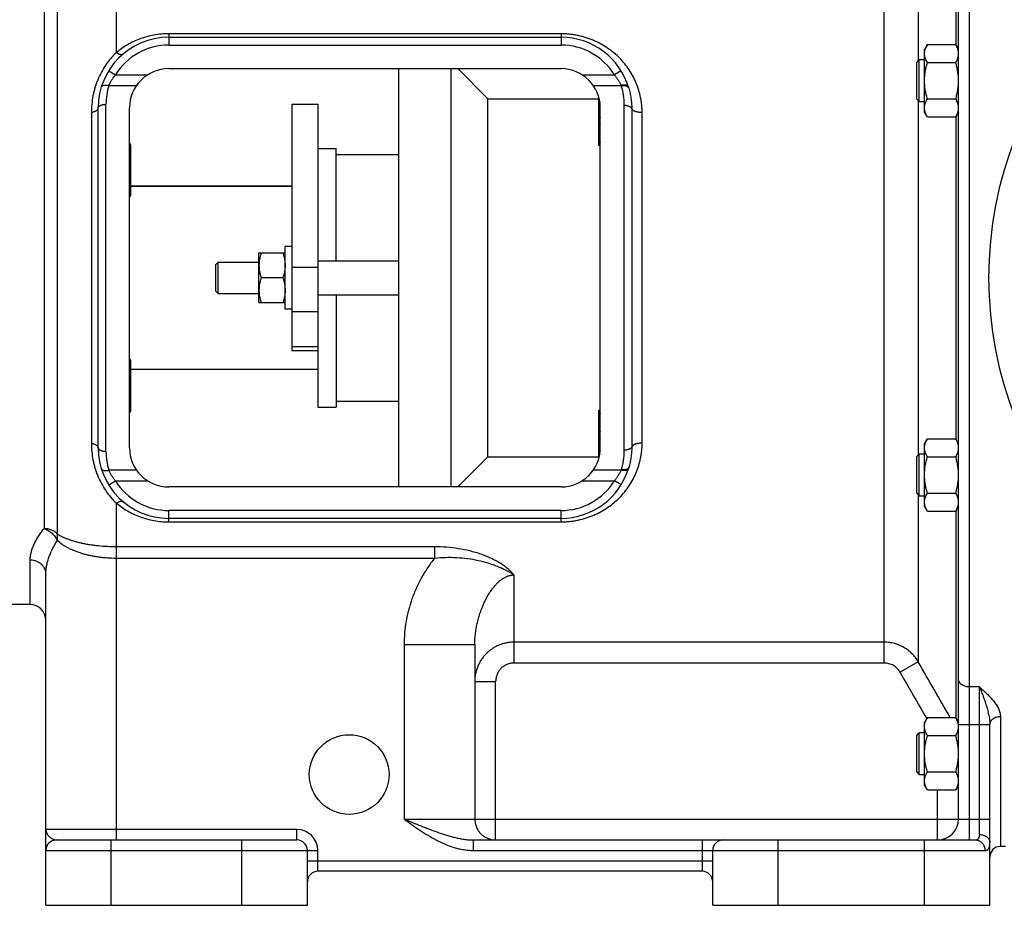
# Model space of a CAD drawing. Units: millimetres. Extents: x -2221 to 1983, y -837 to 1389.
# Drawn here: x 198 to 575, y 20 to 359 of the extents above; entities that cross this region are included whole.
import ezdxf

# ---------------------------------------------------------------- set-up
doc = ezdxf.new("R2010")
doc.units = ezdxf.units.MM
doc.header["$LTSCALE"] = 19.36
doc.layers.get('0').update_dxf_attribs({"linetype": 'CONTINUOUS'})
doc.layers.add('3_ALL_AXES', color=7, linetype='CONTINUOUS')

msp = doc.modelspace()

# ---------------------------------------------------------------- linework, layer by layer
at = {"color": 9, "linetype": 'CONTINUOUS'}
for p, q in [((561.45, 477.95), (561.45, 45.45)), ((556.38, 428.6), (556.38, 349.69)), ((542.02, 407.95), (542.02, 343.41)), ((235.45, 346.67), (235.45, 400.45)), ((529.03, 113.11), (529.03, 400.45)), ((212.82, 388.18), (212.82, 162.44)), ((207.79, 385.45), (207.79, 164.53)), ((255.45, 353.78), (255.45, 349.45)), ((405.45, 353.78), (255.45, 353.78)), ((405.45, 353.78), (405.45, 349.45)), ((255.45, 349.45), (405.45, 349.45)), ((232.49, 339.66), (235.04, 338.08)), ((428.4, 339.66), (425.85, 338.08)), ((235.04, 338.08), (247.36, 338.08)), ((413.53, 338.08), (425.85, 338.08)), ((232.52, 334.05), (243.16, 334.05)), ((417.74, 334.05), (428.38, 334.05)), ((542.02, 328.26), (542.02, 192.64)), ((231.45, 194.08), (231.45, 326.81)), ((429.52, 326.35), (429.52, 194.55)), ((432.49, 325.19), (432.49, 195.71)), ((225.87, 323.74), (225.87, 197.16)), ((436.45, 197.25), (436.45, 323.64)), ((556.38, 321.98), (556.38, 198.92)), ((229.65, 187.47), (229.65, 187.47)), ((243.16, 186.85), (232.52, 186.85)), ((428.38, 186.85), (417.74, 186.85)), ((232.49, 181.24), (235.04, 182.81)), ((235.04, 182.81), (247.36, 182.81)), ((413.53, 182.81), (425.85, 182.81)), ((428.4, 181.24), (425.85, 182.81)), ((542.02, 177.48), (542.02, 113.58)), ((235.45, 45.45), (235.45, 174.23)), ((255.45, 167.11), (255.45, 171.45)), ((405.45, 171.45), (255.45, 171.45)), ((405.45, 167.11), (405.45, 171.45)), ((556.38, 171.2), (556.38, 92.3)), ((255.45, 167.11), (405.45, 167.11)), ((357.09, 157.55), (235.45, 157.55)), ((357.09, 157.55), (357.09, 153.14)), ((202.45, 135.45), (202.45, 152.47)), ((357.09, 153.14), (235.45, 153.14)), ((387.45, 146.81), (387.45, 113.11)), ((529.03, 121.08), (387.45, 121.08)), ((345.45, 120.2), (345.45, 53.45)), ((345.45, 120.2), (372.45, 120.2)), ((529.03, 113.11), (387.45, 113.11)), ((542.02, 113.58), (535.1, 109.6)), ((372.45, 106.08), (380.45, 106.08)), ((380.45, 45.45), (380.45, 106.08)), ((565.45, 104.01), (561.45, 104.01)), ((565.45, 47.49), (565.45, 104.01)), ((573.45, 92.71), (573.45, 42.95)), ((557.45, 89.62), (569.45, 89.62)), ((549.45, 45.45), (549.45, 64.59)), ((345.45, 53.45), (569.45, 53.45)), ((304.45, 49.45), (208.45, 49.45)), ((304.45, 45.45), (304.45, 49.45)), ((233.45, 20.45), (233.45, 45.45)), ((283.45, 20.45), (283.45, 45.45)), ((371.83, 45.45), (371.83, 41.45)), ((459.45, 45.45), (459.45, 33.45)), ((488.45, 20.45), (488.45, 45.45)), ((544.45, 20.45), (544.45, 45.45)), ((208.45, 41.45), (312.45, 41.45)), ((312.45, 33.45), (312.45, 41.45)), ((371.83, 41.45), (567.56, 41.45)), ((308.45, 37.45), (463.45, 37.45))]:
    msp.add_line(p, q, dxfattribs=at)
at = {"color": 7, "linetype": 'CONTINUOUS'}
for p, q in [((557.45, 53.45), (557.45, 473.95)), ((255.45, 352.45), (405.45, 352.45)), ((545.52, 349.69), (544.45, 347.84)), ((544.45, 323.84), (544.45, 347.84)), ((545.52, 349.69), (556.38, 349.69)), ((557.45, 347.84), (556.38, 349.69)), ((541.45, 342.84), (542.45, 343.84)), ((541.45, 328.84), (541.45, 342.84)), ((542.45, 327.84), (542.45, 343.84)), ((544.45, 343.84), (542.45, 343.84)), ((545.52, 342.77), (556.38, 342.77)), ((255.45, 340.45), (405.45, 340.45)), ((343.45, 180.45), (343.45, 340.45)), ((363.45, 180.45), (363.45, 340.45)), ((365.95, 340.45), (377.45, 328.95)), ((377.45, 191.95), (377.45, 328.95)), ((377.45, 328.95), (419.95, 328.95)), ((419.95, 311.05), (419.95, 329.29)), ((541.45, 328.84), (542.45, 327.84)), ((542.45, 327.84), (544.45, 327.84)), ((545.52, 328.91), (556.38, 328.91)), ((228.45, 195.45), (228.45, 325.45)), ((240.45, 195.45), (240.45, 325.45)), ((420.45, 195.45), (420.45, 325.45)), ((545.52, 321.98), (544.45, 323.84)), ((557.45, 323.84), (556.38, 321.98)), ((545.52, 321.98), (556.38, 321.98)), ((240.95, 311.2), (240.45, 312.06)), ((240.95, 292.2), (240.95, 311.2)), ((312.45, 309.95), (319.45, 309.95)), ((319.45, 266.95), (319.45, 309.95)), ((420.45, 311.05), (419.95, 311.05)), ((319.45, 307.6), (343.45, 307.6)), ((302.45, 295.45), (240.95, 295.45)), ((240.95, 292.2), (240.45, 291.33)), ((299.95, 248.45), (299.95, 272.45)), ((302.45, 272.45), (299.95, 272.45)), ((289.95, 250.95), (289.95, 269.95)), ((289.95, 269.95), (299.95, 269.95)), ((273.45, 265.57), (274.32, 266.45)), ((273.45, 255.32), (273.45, 265.57)), ((274.32, 254.45), (274.32, 266.45)), ((274.32, 266.45), (289.95, 266.45)), ((312.45, 266.95), (343.45, 266.95)), ((299.1, 260.45), (290.8, 260.45)), ((273.45, 255.32), (274.32, 254.45)), ((274.32, 254.45), (289.95, 254.45)), ((312.45, 253.95), (343.45, 253.95)), ((319.45, 253.95), (319.45, 210.95)), ((289.95, 250.95), (299.95, 250.95)), ((302.45, 248.45), (299.95, 248.45)), ((312.45, 232.69), (312.45, 210.95)), ((240.95, 228.7), (240.45, 229.56)), ((240.95, 209.7), (240.95, 228.7)), ((312.45, 210.95), (319.45, 210.95)), ((319.45, 213.3), (343.45, 213.3)), ((240.95, 209.7), (240.45, 208.83)), ((419.95, 191.61), (419.95, 209.84)), ((419.95, 209.84), (420.45, 209.84)), ((545.52, 198.92), (544.45, 197.06)), ((544.45, 173.06), (544.45, 197.06)), ((545.52, 198.92), (556.38, 198.92)), ((557.45, 197.06), (556.38, 198.92)), ((541.45, 192.06), (542.45, 193.06)), ((541.45, 178.06), (541.45, 192.06)), ((544.45, 193.06), (542.45, 193.06)), ((542.45, 177.06), (542.45, 193.06)), ((365.95, 180.45), (377.45, 191.95)), ((377.45, 191.95), (419.95, 191.95)), ((545.52, 191.99), (556.38, 191.99)), ((405.45, 180.45), (255.45, 180.45)), ((541.45, 178.06), (542.45, 177.06)), ((542.45, 177.06), (544.45, 177.06)), ((545.52, 178.13), (556.38, 178.13)), ((545.52, 171.2), (544.45, 173.06)), ((545.52, 171.2), (556.38, 171.2)), ((557.45, 173.06), (556.38, 171.2)), ((405.45, 168.45), (255.45, 168.45)), ((208.45, 20.45), (208.45, 147.29)), ((202.45, 135.45), (194.45, 135.45)), ((372.45, 120.2), (372.45, 53.45)), ((545.52, 92.3), (544.45, 90.44)), ((544.45, 66.44), (544.45, 90.44)), ((545.52, 92.3), (556.38, 92.3)), ((557.45, 90.44), (556.38, 92.3)), ((569.45, 20.45), (569.45, 89.62)), ((541.45, 85.44), (542.45, 86.44)), ((541.45, 71.44), (541.45, 85.44)), ((544.45, 86.44), (542.45, 86.44)), ((542.45, 70.44), (542.45, 86.44)), ((545.52, 85.37), (556.38, 85.37)), ((541.45, 71.44), (542.45, 70.44)), ((542.45, 70.44), (544.45, 70.44)), ((545.52, 71.52), (556.38, 71.52)), ((545.52, 64.59), (544.45, 66.44)), ((545.52, 64.59), (556.38, 64.59)), ((557.45, 66.44), (556.38, 64.59)), ((212.45, 45.45), (304.45, 45.45)), ((371.83, 45.45), (563.86, 45.45)), ((308.45, 20.45), (308.45, 41.45)), ((463.45, 20.45), (463.45, 41.45)), ((575.45, 42.95), (573.45, 42.95)), ((459.45, 33.45), (312.45, 33.45)), ((208.45, 20.45), (308.45, 20.45)), ((463.45, 20.45), (569.45, 20.45))]:
    msp.add_line(p, q, dxfattribs=at)
for centre, radius, start, end in [((713.95, 260.45), 145, 9.5273, 350.4727), ((255.45, 325.45), 27, 90, 180), ((405.45, 325.45), 27, 16.3671, 90), ((255.45, 325.45), 15, 90, 180), ((405.45, 325.45), 15, 360, 90), ((255.45, 195.45), 27, 180, 270), ((255.45, 195.45), 15, 180, 270), ((405.45, 195.45), 15, 270, 0), ((405.45, 195.45), 27, 270, 343.6329), ((202.45, 129.45), 6, 0, 90), ((380.45, 53.45), 8, 180, 270), ((549.45, 53.45), 8, 270, 360), ((212.45, 41.45), 4, 90, 180), ((304.45, 41.45), 4, 0, 90), ((467.45, 41.45), 4, 90, 180), ((573.45, 38.95), 4, 90, 180), ((312.45, 29.45), 4, 90, 180), ((459.45, 29.45), 4, 0, 90)]:
    msp.add_arc(centre, radius, start, end, dxfattribs=at)
at = {"color": 9, "linetype": 'CONTINUOUS'}
for centre, radius, start, end in [((255.45, 325.45), 24, 90, 148.237), ((405.45, 325.45), 24, 31.763, 90), ((230.33, 333.21), 0.712, 161.9392, 162.8212), ((256.43, 326.81), 24.98, 163.164, 180.0063), ((404.55, 326.84), 24.89, 16.0482, 16.8459), ((430.56, 333.21), 0.712, 17.1789, 18.603), ((256.43, 194.08), 24.98, 179.9937, 196.836), ((404.55, 194.06), 24.89, 343.1541, 343.9518), ((430.56, 187.68), 0.712, 341.3674, 342.8211), ((255.45, 195.45), 24, 211.763, 270), ((405.45, 195.45), 24, 270, 328.237), ((304.45, 41.45), 8, 0, 90)]:
    msp.add_arc(centre, radius, start, end, dxfattribs=at)
for points, knots in [([(255.45, 353.78), (254.5, 353.78), (252.62, 353.7), (249.84, 353.33), (247.13, 352.72), (244.52, 351.89), (242.03, 350.85), (239.68, 349.63), (237.48, 348.25), (236.11, 347.21), (235.45, 346.67)], [0, 0, 0, 0, 0.130695, 0.260597, 0.389035, 0.515538, 0.639859, 0.761953, 0.881928, 1, 1, 1, 1]), ([(436.45, 323.64), (436.45, 324.13), (436.42, 325.11), (436.31, 326.57), (436.13, 328.01), (435.8, 329.9), (435.21, 332.23), (434.4, 334.48), (433.63, 336.22), (432.78, 337.92), (431.56, 339.97), (429.86, 342.29), (427.93, 344.46), (425.78, 346.46), (423.41, 348.27), (421.26, 349.6), (419.45, 350.54), (417.56, 351.42), (415.08, 352.35), (412.49, 353.03), (410.36, 353.41), (408.74, 353.63), (407.1, 353.75), (406, 353.78), (405.45, 353.78)], [0, 0, 0, 0, 0.030589, 0.061008, 0.09127, 0.121394, 0.181277, 0.240837, 0.270561, 0.300275, 0.359756, 0.419516, 0.479781, 0.540784, 0.60275, 0.665882, 0.697944, 0.730345, 0.796152, 0.863232, 0.897183, 0.931337, 0.965632, 1, 1, 1, 1]), ([(235.45, 346.67), (235.07, 346.31), (234.32, 345.57), (233.26, 344.39), (232.26, 343.15), (231.01, 341.42), (229.62, 339.13), (228.47, 336.7), (227.71, 334.7), (227.21, 333.17), (226.8, 331.62), (226.34, 329.54), (225.97, 326.91), (225.87, 324.79), (225.87, 323.74)], [0, 0, 0, 0, 0.061661, 0.123718, 0.186091, 0.248705, 0.37434, 0.500185, 0.563084, 0.6259, 0.688606, 0.751179, 0.87586, 1, 1, 1, 1]), ([(235.45, 346.67), (235.58, 346.58), (235.77, 346.44), (236.03, 346.29), (236.28, 346.15), (236.59, 346.02), (236.94, 345.91), (237.22, 345.87), (237.42, 345.86), (237.57, 345.88), (237.7, 345.9), (237.82, 345.95), (237.93, 346), (238, 346.05), (238.03, 346.08)], [0, 0, 0, 0, 0.168698, 0.248882, 0.325982, 0.470193, 0.600415, 0.716546, 0.769675, 0.819816, 0.867358, 0.912808, 0.956785, 1, 1, 1, 1]), ([(232.52, 334.05), (232.67, 334.4), (233, 335.09), (233.58, 336.12), (234.27, 337.13), (234.78, 337.77), (235.04, 338.08)], [0, 0, 0, 0, 0.236515, 0.485441, 0.741308, 1, 1, 1, 1]), ([(425.85, 338.08), (426.12, 337.77), (426.63, 337.13), (427.31, 336.12), (427.9, 335.09), (428.23, 334.4), (428.38, 334.05)], [0, 0, 0, 0, 0.258692, 0.514559, 0.763485, 1, 1, 1, 1]), ([(229.66, 333.43), (229.67, 333.47), (229.7, 333.56), (229.78, 333.67), (229.87, 333.77), (229.99, 333.86), (230.13, 333.95), (230.28, 334.02), (230.45, 334.08), (230.64, 334.12), (230.84, 334.16), (231.13, 334.19), (231.53, 334.19), (232.02, 334.15), (232.35, 334.09), (232.52, 334.05)], [0, 0, 0, 0, 0.041162, 0.083413, 0.12765, 0.174597, 0.224787, 0.278565, 0.336111, 0.397463, 0.462548, 0.531196, 0.678065, 0.835458, 1, 1, 1, 1]), ([(431.24, 333.44), (431.22, 333.48), (431.19, 333.56), (431.11, 333.67), (431.02, 333.77), (430.9, 333.87), (430.76, 333.95), (430.61, 334.02), (430.44, 334.08), (430.25, 334.13), (430.05, 334.16), (429.76, 334.19), (429.37, 334.19), (428.88, 334.15), (428.54, 334.09), (428.38, 334.05)], [0, 0, 0, 0, 0.041147, 0.083426, 0.127717, 0.174734, 0.224997, 0.278841, 0.33644, 0.397828, 0.462929, 0.531572, 0.678374, 0.835634, 1, 1, 1, 1]), ([(431.35, 333.06), (431.34, 333.1), (431.31, 333.18), (431.24, 333.3), (431.14, 333.4), (431.03, 333.5), (430.89, 333.58), (430.74, 333.66), (430.57, 333.72), (430.38, 333.77), (430.17, 333.81), (429.88, 333.84), (429.48, 333.85), (428.98, 333.81), (428.65, 333.75), (428.48, 333.72)], [0, 0, 0, 0, 0.04108, 0.08319, 0.127258, 0.174039, 0.224085, 0.277755, 0.335238, 0.396575, 0.46169, 0.530409, 0.677512, 0.835198, 1, 1, 1, 1]), ([(428.48, 333.72), (428.65, 333.12), (428.95, 331.92), (429.27, 330.09), (429.47, 328.23), (429.52, 326.98), (429.52, 326.35)], [0, 0, 0, 0, 0.248118, 0.497301, 0.747841, 1, 1, 1, 1]), ([(431.35, 333.06), (431.54, 332.42), (431.87, 331.14), (432.22, 329.19), (432.44, 327.2), (432.49, 325.86), (432.49, 325.19)], [0, 0, 0, 0, 0.247868, 0.496957, 0.747576, 1, 1, 1, 1]), ([(225.87, 323.74), (226.05, 323.77), (226.4, 323.84), (226.9, 323.99), (227.29, 324.15), (227.56, 324.29), (227.74, 324.4), (227.9, 324.52), (228.04, 324.64), (228.17, 324.77), (228.27, 324.9), (228.35, 325.03), (228.41, 325.17), (228.44, 325.31), (228.45, 325.4), (228.45, 325.45)], [0, 0, 0, 0, 0.168735, 0.327141, 0.472949, 0.540627, 0.604626, 0.664897, 0.721474, 0.774493, 0.824207, 0.871004, 0.915424, 0.958153, 1, 1, 1, 1]), ([(228.45, 325.45), (228.45, 325.49), (228.46, 325.58), (228.5, 325.72), (228.58, 325.85), (228.68, 325.98), (228.8, 326.1), (228.96, 326.21), (229.13, 326.32), (229.33, 326.42), (229.55, 326.51), (229.87, 326.61), (230.31, 326.72), (230.87, 326.79), (231.25, 326.81), (231.45, 326.81)], [0, 0, 0, 0, 0.037904, 0.077162, 0.11895, 0.16416, 0.213381, 0.266938, 0.324932, 0.387292, 0.453809, 0.524166, 0.674651, 0.834823, 1, 1, 1, 1]), ([(432.49, 325.19), (432.48, 325.23), (432.44, 325.31), (432.37, 325.43), (432.27, 325.54), (432.15, 325.65), (432.01, 325.75), (431.85, 325.85), (431.68, 325.94), (431.41, 326.05), (431.04, 326.17), (430.56, 326.27), (430.05, 326.34), (429.7, 326.35), (429.52, 326.35)], [0, 0, 0, 0, 0.03849, 0.07954, 0.123784, 0.171637, 0.223328, 0.27893, 0.338386, 0.401543, 0.537884, 0.685384, 0.840688, 1, 1, 1, 1]), ([(436.45, 323.64), (436.21, 323.64), (435.74, 323.66), (435.06, 323.74), (434.52, 323.86), (434.11, 323.98), (433.83, 324.08), (433.57, 324.19), (433.34, 324.31), (433.13, 324.44), (432.94, 324.58), (432.78, 324.72), (432.65, 324.87), (432.55, 325.03), (432.51, 325.14), (432.49, 325.19)], [0, 0, 0, 0, 0.159304, 0.3146, 0.462092, 0.531864, 0.598478, 0.661631, 0.721085, 0.776683, 0.828372, 0.876223, 0.920464, 0.961512, 1, 1, 1, 1]), ([(225.87, 197.16), (226.05, 197.13), (226.4, 197.05), (226.9, 196.9), (227.29, 196.75), (227.56, 196.6), (227.74, 196.49), (227.9, 196.38), (228.04, 196.25), (228.17, 196.13), (228.27, 196), (228.35, 195.86), (228.41, 195.73), (228.44, 195.59), (228.45, 195.49), (228.45, 195.45)], [0, 0, 0, 0, 0.168735, 0.327141, 0.472949, 0.540627, 0.604626, 0.664897, 0.721474, 0.774493, 0.824207, 0.871004, 0.915424, 0.958153, 1, 1, 1, 1]), ([(225.87, 197.16), (225.87, 196.1), (225.97, 193.98), (226.34, 191.35), (226.8, 189.27), (227.21, 187.73), (227.71, 186.2), (228.47, 184.2), (229.62, 181.77), (231.01, 179.48), (232.26, 177.75), (233.26, 176.51), (234.32, 175.33), (235.07, 174.59), (235.45, 174.23)], [0, 0, 0, 0, 0.12414, 0.24882, 0.311394, 0.3741, 0.436916, 0.499815, 0.62566, 0.751295, 0.813909, 0.876282, 0.938339, 1, 1, 1, 1]), ([(405.45, 167.11), (406, 167.11), (407.1, 167.14), (408.74, 167.27), (410.36, 167.48), (412.49, 167.87), (415.08, 168.55), (417.56, 169.48), (419.45, 170.35), (421.26, 171.3), (423.41, 172.63), (425.78, 174.44), (427.93, 176.44), (429.86, 178.6), (431.56, 180.92), (432.78, 182.97), (433.63, 184.68), (434.4, 186.42), (435.21, 188.67), (435.8, 190.99), (436.13, 192.89), (436.31, 194.33), (436.42, 195.79), (436.45, 196.76), (436.45, 197.25)], [0, 0, 0, 0, 0.034368, 0.068663, 0.102817, 0.136768, 0.203848, 0.269655, 0.302057, 0.334118, 0.39725, 0.459216, 0.520219, 0.580484, 0.640244, 0.699725, 0.729439, 0.759163, 0.818723, 0.878606, 0.90873, 0.938992, 0.969411, 1, 1, 1, 1]), ([(436.45, 197.25), (436.21, 197.25), (435.74, 197.24), (435.06, 197.15), (434.52, 197.04), (434.11, 196.92), (433.83, 196.82), (433.57, 196.71), (433.34, 196.59), (433.13, 196.46), (432.94, 196.32), (432.78, 196.18), (432.65, 196.03), (432.55, 195.87), (432.51, 195.76), (432.49, 195.71)], [0, 0, 0, 0, 0.159304, 0.3146, 0.462092, 0.531864, 0.598478, 0.661631, 0.721085, 0.776683, 0.828372, 0.876223, 0.920464, 0.961512, 1, 1, 1, 1]), ([(228.45, 195.45), (228.45, 195.4), (228.46, 195.31), (228.5, 195.18), (228.58, 195.05), (228.68, 194.92), (228.8, 194.8), (228.96, 194.69), (229.13, 194.58), (229.33, 194.48), (229.55, 194.39), (229.87, 194.28), (230.31, 194.18), (230.87, 194.1), (231.25, 194.08), (231.45, 194.08)], [0, 0, 0, 0, 0.037904, 0.077162, 0.11895, 0.16416, 0.213381, 0.266938, 0.324932, 0.387292, 0.453809, 0.524166, 0.674651, 0.834823, 1, 1, 1, 1]), ([(429.52, 194.55), (429.52, 193.92), (429.47, 192.67), (429.27, 190.81), (428.95, 188.97), (428.65, 187.77), (428.48, 187.18)], [0, 0, 0, 0, 0.252159, 0.502699, 0.751882, 1, 1, 1, 1]), ([(432.49, 195.71), (432.48, 195.67), (432.44, 195.58), (432.37, 195.47), (432.27, 195.35), (432.15, 195.25), (432.01, 195.14), (431.85, 195.05), (431.68, 194.96), (431.41, 194.84), (431.04, 194.72), (430.56, 194.62), (430.05, 194.56), (429.7, 194.55), (429.52, 194.55)], [0, 0, 0, 0, 0.03849, 0.07954, 0.123784, 0.171637, 0.223328, 0.27893, 0.338386, 0.401543, 0.537884, 0.685384, 0.840688, 1, 1, 1, 1]), ([(432.49, 195.71), (432.49, 195.04), (432.44, 193.7), (432.22, 191.71), (431.87, 189.75), (431.54, 188.47), (431.35, 187.84)], [0, 0, 0, 0, 0.252424, 0.503043, 0.752132, 1, 1, 1, 1]), ([(229.65, 187.47), (229.67, 187.43), (229.7, 187.35), (229.77, 187.24), (229.87, 187.13), (229.98, 187.04), (230.12, 186.95), (230.27, 186.88), (230.44, 186.82), (230.63, 186.77), (230.83, 186.74), (231.13, 186.71), (231.52, 186.7), (232.02, 186.75), (232.35, 186.81), (232.52, 186.85)], [0, 0, 0, 0, 0.041187, 0.083403, 0.127563, 0.174413, 0.224501, 0.278186, 0.335656, 0.396958, 0.462019, 0.530672, 0.677633, 0.835212, 1, 1, 1, 1]), ([(235.04, 182.81), (234.78, 183.13), (234.27, 183.77), (233.58, 184.78), (233, 185.8), (232.67, 186.5), (232.52, 186.85)], [0, 0, 0, 0, 0.258692, 0.514559, 0.763485, 1, 1, 1, 1]), ([(428.38, 186.85), (428.23, 186.5), (427.9, 185.8), (427.31, 184.78), (426.63, 183.77), (426.12, 183.13), (425.85, 182.81)], [0, 0, 0, 0, 0.236515, 0.485441, 0.741308, 1, 1, 1, 1]), ([(431.24, 187.46), (431.22, 187.42), (431.19, 187.34), (431.11, 187.22), (431.02, 187.12), (430.9, 187.03), (430.76, 186.95), (430.61, 186.88), (430.44, 186.82), (430.25, 186.77), (430.05, 186.74), (429.76, 186.71), (429.37, 186.7), (428.88, 186.75), (428.54, 186.81), (428.38, 186.85)], [0, 0, 0, 0, 0.041147, 0.083426, 0.127721, 0.174742, 0.225009, 0.278857, 0.336458, 0.397848, 0.46295, 0.531593, 0.678391, 0.835643, 1, 1, 1, 1]), ([(431.35, 187.84), (431.34, 187.8), (431.31, 187.72), (431.24, 187.6), (431.14, 187.49), (431.03, 187.4), (430.89, 187.31), (430.74, 187.24), (430.57, 187.18), (430.38, 187.13), (430.17, 187.09), (429.88, 187.05), (429.48, 187.04), (428.98, 187.08), (428.65, 187.14), (428.48, 187.18)], [0, 0, 0, 0, 0.04108, 0.08319, 0.127258, 0.174039, 0.224085, 0.277755, 0.335238, 0.396575, 0.46169, 0.530409, 0.677512, 0.835198, 1, 1, 1, 1]), ([(235.45, 174.23), (235.58, 174.32), (235.77, 174.45), (236.03, 174.61), (236.28, 174.74), (236.59, 174.88), (236.94, 174.99), (237.22, 175.03), (237.42, 175.03), (237.57, 175.02), (237.7, 174.99), (237.82, 174.95), (237.93, 174.89), (238, 174.85), (238.03, 174.82)], [0, 0, 0, 0, 0.168698, 0.248882, 0.325982, 0.470193, 0.600415, 0.716546, 0.769675, 0.819816, 0.867358, 0.912808, 0.956785, 1, 1, 1, 1]), ([(235.45, 174.23), (236.11, 173.69), (237.48, 172.65), (239.68, 171.26), (242.03, 170.04), (244.52, 169.01), (247.13, 168.18), (249.84, 167.57), (252.62, 167.2), (254.5, 167.11), (255.45, 167.11)], [0, 0, 0, 0, 0.118072, 0.238047, 0.360141, 0.484462, 0.610965, 0.739403, 0.869305, 1, 1, 1, 1]), ([(202.45, 152.47), (202.45, 152.94), (202.51, 153.9), (202.79, 155.35), (203.24, 156.84), (203.85, 158.36), (204.61, 159.89), (205.53, 161.45), (206.59, 163), (207.37, 164.02), (207.79, 164.53)], [0, 0, 0, 0, 0.104724, 0.214409, 0.329792, 0.451292, 0.579093, 0.713214, 0.853568, 1, 1, 1, 1]), ([(207.79, 164.53), (208.35, 164.35), (209.16, 163.98), (210.16, 163.32), (210.86, 162.74), (211.49, 162.1), (212.04, 161.41), (212.41, 160.8), (212.66, 160.3), (212.77, 160.05), (212.82, 159.92)], [0, 0, 0, 0, 0.25035, 0.379305, 0.508632, 0.636768, 0.762215, 0.883635, 0.942511, 1, 1, 1, 1]), ([(212.82, 162.44), (212.68, 162.6), (212.38, 162.91), (211.86, 163.32), (211.28, 163.68), (210.43, 164.09), (209.26, 164.44), (208.28, 164.53), (207.79, 164.53)], [0, 0, 0, 0, 0.113875, 0.231575, 0.353022, 0.477922, 0.735716, 1, 1, 1, 1]), ([(212.82, 159.92), (212.86, 160.14), (212.93, 160.57), (212.97, 161.21), (212.94, 161.83), (212.87, 162.24), (212.82, 162.44)], [0, 0, 0, 0, 0.260034, 0.513647, 0.76035, 1, 1, 1, 1]), ([(235.45, 157.55), (234.29, 157.55), (232, 157.61), (229.16, 157.82), (226.94, 158.08), (225.34, 158.31), (223.78, 158.57), (222.28, 158.88), (220.84, 159.22), (219.47, 159.59), (218.17, 160), (216.94, 160.43), (215.79, 160.89), (214.72, 161.38), (213.73, 161.89), (213.11, 162.25), (212.82, 162.44)], [0, 0, 0, 0, 0.148229, 0.293756, 0.364716, 0.434087, 0.501613, 0.567068, 0.630259, 0.691027, 0.749243, 0.804817, 0.857689, 0.907833, 0.955256, 1, 1, 1, 1]), ([(208.45, 147.29), (208.45, 147.78), (208.5, 148.79), (208.73, 150.31), (209.09, 151.87), (209.59, 153.46), (210.22, 155.06), (210.97, 156.69), (211.83, 158.32), (212.48, 159.39), (212.82, 159.92)], [0, 0, 0, 0, 0.10941, 0.222978, 0.341025, 0.463696, 0.59101, 0.722907, 0.859281, 1, 1, 1, 1]), ([(235.45, 153.14), (234.29, 153.14), (232.55, 153.2), (230.26, 153.4), (228.57, 153.61), (226.92, 153.87), (225.32, 154.19), (223.76, 154.56), (222.26, 154.99), (220.82, 155.46), (219.45, 155.98), (218.15, 156.54), (216.92, 157.14), (215.78, 157.78), (214.38, 158.66), (213.41, 159.4), (212.82, 159.92)], [0, 0, 0, 0, 0.144429, 0.215909, 0.286514, 0.355984, 0.424081, 0.490598, 0.555358, 0.618217, 0.679066, 0.737829, 0.794465, 0.848966, 0.901356, 1, 1, 1, 1]), ([(387.45, 146.81), (387.28, 147.01), (386.93, 147.42), (386.17, 148.22), (385.11, 149.19), (383.69, 150.29), (382.13, 151.33), (380.44, 152.3), (378.63, 153.2), (376.73, 154.03), (374.74, 154.77), (372.68, 155.43), (369.84, 156.19), (366.16, 156.92), (361.65, 157.44), (358.61, 157.55), (357.09, 157.55)], [0, 0, 0, 0, 0.023932, 0.048585, 0.100031, 0.154218, 0.210912, 0.26985, 0.330763, 0.393396, 0.457507, 0.522871, 0.589282, 0.724463, 0.861745, 1, 1, 1, 1]), ([(208.45, 147.29), (208.45, 147.46), (208.43, 147.8), (208.34, 148.3), (208.2, 148.8), (208, 149.28), (207.75, 149.74), (207.44, 150.18), (207.09, 150.59), (206.56, 151.09), (205.79, 151.63), (204.75, 152.11), (203.62, 152.41), (202.84, 152.47), (202.45, 152.47)], [0, 0, 0, 0, 0.05791, 0.116007, 0.174471, 0.233464, 0.293122, 0.353555, 0.414835, 0.477003, 0.603844, 0.733877, 0.8663, 1, 1, 1, 1]), ([(357.09, 153.14), (356.15, 151.99), (354.38, 149.6), (352.05, 145.81), (350.05, 141.82), (348.4, 137.69), (347.09, 133.43), (346.15, 129.07), (345.58, 124.65), (345.45, 121.69), (345.45, 120.2)], [0, 0, 0, 0, 0.124997, 0.249996, 0.374996, 0.499998, 0.624999, 0.75, 0.875001, 1, 1, 1, 1]), ([(387.45, 146.81), (387.2, 146.96), (386.71, 147.26), (385.71, 147.84), (384.41, 148.52), (382.8, 149.3), (381.13, 150.02), (379.38, 150.68), (376.93, 151.49), (373.72, 152.33), (369.71, 153.02), (365.56, 153.4), (361.33, 153.46), (358.5, 153.28), (357.09, 153.14)], [0, 0, 0, 0, 0.027292, 0.054698, 0.110071, 0.166524, 0.224304, 0.283501, 0.344098, 0.469096, 0.598322, 0.730615, 0.864848, 1, 1, 1, 1]), ([(372.45, 120.2), (372.45, 121.55), (372.57, 123.57), (372.96, 126.22), (373.35, 128.19), (373.84, 130.13), (374.43, 132.04), (375.1, 133.92), (375.88, 135.77), (376.75, 137.58), (377.57, 139.04), (378.28, 140.19), (378.85, 141.03), (379.46, 141.85), (380.11, 142.65), (380.81, 143.43), (381.55, 144.16), (382.36, 144.85), (383.24, 145.48), (384.18, 146.03), (385.04, 146.39), (385.75, 146.6), (386.31, 146.72), (386.88, 146.79), (387.26, 146.81), (387.45, 146.81)], [0, 0, 0, 0, 0.122956, 0.18409, 0.245054, 0.305905, 0.366704, 0.427518, 0.488421, 0.549504, 0.610877, 0.641723, 0.672704, 0.703848, 0.735193, 0.766783, 0.798675, 0.830939, 0.863656, 0.89691, 0.93076, 0.947915, 0.965197, 0.982573, 1, 1, 1, 1]), ([(387.45, 121.08), (386.96, 121.08), (386.22, 121.04), (385.24, 120.92), (384.28, 120.75), (383.08, 120.45), (381.7, 119.96), (380.36, 119.33), (379.1, 118.57), (377.91, 117.69), (376.82, 116.7), (375.83, 115.61), (374.95, 114.42), (374.2, 113.16), (373.57, 111.83), (373.07, 110.44), (372.77, 109.25), (372.6, 108.28), (372.48, 107.31), (372.45, 106.57), (372.45, 106.08)], [0, 0, 0, 0, 0.062537, 0.093814, 0.12509, 0.187622, 0.250149, 0.31267, 0.375185, 0.437692, 0.500191, 0.562683, 0.625168, 0.687646, 0.750119, 0.812587, 0.875053, 0.906295, 0.937536, 1, 1, 1, 1]), ([(542.02, 113.58), (541.7, 114.15), (540.97, 115.24), (539.67, 116.71), (538.19, 118.01), (536.56, 119.1), (534.79, 119.97), (532.93, 120.61), (531, 120.99), (529.69, 121.08), (529.03, 121.08)], [0, 0, 0, 0, 0.124938, 0.249894, 0.37487, 0.499866, 0.624881, 0.749911, 0.874953, 1, 1, 1, 1]), ([(387.45, 113.11), (387.22, 113.11), (386.76, 113.09), (386.08, 112.99), (385.41, 112.82), (384.76, 112.59), (384.14, 112.29), (383.55, 111.93), (382.99, 111.52), (382.48, 111.06), (382.02, 110.54), (381.61, 109.99), (381.26, 109.4), (380.97, 108.77), (380.74, 108.12), (380.57, 107.45), (380.47, 106.77), (380.45, 106.31), (380.45, 106.08)], [0, 0, 0, 0, 0.0625, 0.124999, 0.187499, 0.249999, 0.312499, 0.374999, 0.437498, 0.499998, 0.562498, 0.624999, 0.687499, 0.749999, 0.812499, 0.874999, 0.9375, 1, 1, 1, 1]), ([(535.1, 109.6), (534.94, 109.86), (534.6, 110.37), (534, 111.06), (533.31, 111.67), (532.55, 112.19), (531.72, 112.59), (530.85, 112.89), (529.95, 113.07), (529.34, 113.11), (529.03, 113.11)], [0, 0, 0, 0, 0.125001, 0.250002, 0.375002, 0.500002, 0.625002, 0.750001, 0.875001, 1, 1, 1, 1]), ([(561.45, 104.01), (561.19, 104.01), (560.67, 104.04), (559.92, 104.21), (559.23, 104.47), (558.71, 104.77), (558.35, 105.05), (558.12, 105.28), (557.92, 105.52), (557.75, 105.78), (557.62, 106.05), (557.52, 106.32), (557.46, 106.6), (557.45, 106.79), (557.45, 106.89)], [0, 0, 0, 0, 0.143998, 0.285365, 0.421738, 0.551297, 0.613242, 0.6732, 0.731224, 0.787451, 0.842102, 0.895484, 0.947972, 1, 1, 1, 1]), ([(565.45, 104.01), (565.67, 103.49), (566.1, 102.43), (566.73, 100.78), (567.34, 99.05), (567.84, 97.56), (568.21, 96.34), (568.48, 95.41), (568.73, 94.46), (568.95, 93.51), (569.15, 92.54), (569.31, 91.57), (569.42, 90.6), (569.45, 89.95), (569.45, 89.62)], [0, 0, 0, 0, 0.112265, 0.229988, 0.352456, 0.478777, 0.543065, 0.607919, 0.673188, 0.738714, 0.804331, 0.869864, 0.93514, 1, 1, 1, 1]), ([(565.45, 104.01), (565.92, 103.57), (566.87, 102.69), (568.03, 101.58), (568.93, 100.69), (569.58, 100.01), (570.2, 99.32), (570.79, 98.63), (571.34, 97.93), (571.84, 97.21), (572.29, 96.48), (572.69, 95.74), (573.01, 95), (573.25, 94.24), (573.41, 93.48), (573.45, 92.96), (573.45, 92.71)], [0, 0, 0, 0, 0.136891, 0.272281, 0.339109, 0.405186, 0.470374, 0.534537, 0.597539, 0.65925, 0.719561, 0.778394, 0.835727, 0.89162, 0.946261, 1, 1, 1, 1]), ([(569.45, 89.62), (569.45, 89.72), (569.46, 89.93), (569.52, 90.23), (569.61, 90.52), (569.75, 90.81), (569.92, 91.08), (570.19, 91.43), (570.62, 91.83), (571.12, 92.14), (571.56, 92.35), (572.04, 92.52), (572.67, 92.67), (573.19, 92.71), (573.45, 92.71)], [0, 0, 0, 0, 0.054272, 0.108896, 0.164203, 0.220488, 0.277993, 0.336901, 0.459178, 0.587674, 0.654116, 0.721775, 0.859815, 1, 1, 1, 1]), ([(345.45, 53.45), (346.44, 52.73), (348.43, 51.29), (351.46, 49.19), (354.56, 47.19), (357.76, 45.36), (361.09, 43.78), (363.98, 42.72), (366.35, 42.09), (368.16, 41.73), (369.99, 41.5), (371.22, 41.45), (371.83, 41.45)], [0, 0, 0, 0, 0.125021, 0.250039, 0.375051, 0.500054, 0.625041, 0.750006, 0.812508, 0.875008, 0.937505, 1, 1, 1, 1]), ([(345.45, 53.45), (346.53, 53), (348.69, 52.12), (351.39, 51.02), (353.56, 50.17), (355.18, 49.54), (356.81, 48.93), (358.44, 48.34), (360.07, 47.78), (361.72, 47.25), (363.37, 46.77), (365.03, 46.34), (366.71, 45.97), (368.4, 45.68), (370.11, 45.5), (371.26, 45.45), (371.83, 45.45)], [0, 0, 0, 0, 0.126515, 0.252754, 0.315698, 0.378499, 0.441146, 0.503637, 0.565978, 0.628183, 0.690272, 0.752271, 0.814209, 0.876121, 0.93804, 1, 1, 1, 1]), ([(208.45, 49.45), (208.45, 49.34), (208.46, 49.12), (208.52, 48.79), (208.61, 48.46), (208.78, 48.02), (209.02, 47.6), (209.32, 47.2), (209.58, 46.91), (209.86, 46.63), (210.17, 46.37), (210.51, 46.13), (210.86, 45.91), (211.24, 45.72), (211.63, 45.57), (212.03, 45.47), (212.31, 45.45), (212.45, 45.45)], [0, 0, 0, 0, 0.0538, 0.108075, 0.163265, 0.219742, 0.337462, 0.399066, 0.462438, 0.527425, 0.593776, 0.661153, 0.72915, 0.79733, 0.865291, 0.932792, 1, 1, 1, 1]), ([(563.86, 45.45), (563.93, 45.45), (564.06, 45.45), (564.3, 45.48), (564.52, 45.53), (564.73, 45.63), (564.86, 45.71), (564.98, 45.81), (565.09, 45.93), (565.18, 46.07), (565.26, 46.22), (565.32, 46.4), (565.37, 46.58), (565.41, 46.79), (565.43, 47.01), (565.45, 47.24), (565.45, 47.4), (565.45, 47.49)], [0, 0, 0, 0, 0.065806, 0.128221, 0.243813, 0.298138, 0.35108, 0.403594, 0.456734, 0.511553, 0.569007, 0.629883, 0.694772, 0.76407, 0.838002, 0.916654, 1, 1, 1, 1]), ([(563.86, 45.45), (563.99, 45.45), (564.23, 45.44), (564.59, 45.38), (564.94, 45.28), (565.28, 45.15), (565.61, 44.98), (565.92, 44.78), (566.22, 44.54), (566.58, 44.19), (566.96, 43.68), (567.25, 43.1), (567.41, 42.61), (567.5, 42.23), (567.55, 41.84), (567.56, 41.58), (567.56, 41.45)], [0, 0, 0, 0, 0.060058, 0.120213, 0.180558, 0.24118, 0.30215, 0.363527, 0.425355, 0.487656, 0.613539, 0.741159, 0.805564, 0.870228, 0.935069, 1, 1, 1, 1]), ([(565.45, 47.49), (565.71, 47.49), (566.23, 47.45), (566.98, 47.28), (567.67, 47.01), (568.28, 46.64), (568.7, 46.26), (568.98, 45.92), (569.15, 45.65), (569.28, 45.37), (569.38, 45.09), (569.43, 44.8), (569.45, 44.6), (569.45, 44.5)], [0, 0, 0, 0, 0.142086, 0.281784, 0.41696, 0.545989, 0.668015, 0.726493, 0.783375, 0.838864, 0.893234, 0.946819, 1, 1, 1, 1]), ([(567.56, 41.45), (567.64, 41.45), (567.8, 41.45), (568.02, 41.49), (568.23, 41.54), (568.43, 41.62), (568.6, 41.72), (568.76, 41.85), (568.9, 42), (569.03, 42.18), (569.13, 42.39), (569.22, 42.61), (569.3, 42.87), (569.35, 43.15), (569.4, 43.45), (569.43, 43.78), (569.44, 44.13), (569.45, 44.38), (569.45, 44.5)], [0, 0, 0, 0, 0.058616, 0.113833, 0.166233, 0.21658, 0.26581, 0.314988, 0.365235, 0.417637, 0.473172, 0.532667, 0.596783, 0.666024, 0.740759, 0.821242, 0.90763, 1, 1, 1, 1])]:
    msp.add_open_spline(points, degree=3, knots=knots, dxfattribs=at)
at = {"color": 7, "linetype": 'CONTINUOUS'}
for points, knots in [([(544.45, 346.23), (544.45, 346.38), (544.46, 346.67), (544.52, 347.11), (544.61, 347.55), (544.78, 348.13), (545.07, 348.86), (545.36, 349.42), (545.52, 349.69)], [0, 0, 0, 0, 0.119943, 0.240515, 0.362279, 0.485686, 0.738448, 1, 1, 1, 1]), ([(557.45, 346.23), (557.45, 346.38), (557.44, 346.67), (557.38, 347.11), (557.29, 347.55), (557.12, 348.13), (556.83, 348.86), (556.54, 349.42), (556.38, 349.69)], [0, 0, 0, 0, 0.119943, 0.240515, 0.362279, 0.485686, 0.738448, 1, 1, 1, 1]), ([(545.52, 342.77), (545.36, 343.04), (545.07, 343.6), (544.78, 344.32), (544.61, 344.91), (544.52, 345.35), (544.46, 345.79), (544.45, 346.08), (544.45, 346.23)], [0, 0, 0, 0, 0.261551, 0.514313, 0.63772, 0.759484, 0.880056, 1, 1, 1, 1]), ([(544.45, 335.84), (544.45, 336.42), (544.5, 337.6), (544.72, 339.34), (545.06, 341.07), (545.36, 342.2), (545.52, 342.77)], [0, 0, 0, 0, 0.249983, 0.499976, 0.749982, 1, 1, 1, 1]), ([(556.38, 342.77), (556.54, 343.04), (556.83, 343.6), (557.12, 344.32), (557.29, 344.91), (557.38, 345.35), (557.44, 345.79), (557.45, 346.08), (557.45, 346.23)], [0, 0, 0, 0, 0.261551, 0.514313, 0.63772, 0.759484, 0.880056, 1, 1, 1, 1]), ([(557.45, 335.84), (557.45, 336.42), (557.4, 337.6), (557.18, 339.34), (556.84, 341.07), (556.54, 342.2), (556.38, 342.77)], [0, 0, 0, 0, 0.249983, 0.499976, 0.749982, 1, 1, 1, 1]), ([(545.52, 328.91), (545.36, 329.47), (545.06, 330.61), (544.72, 332.33), (544.5, 334.08), (544.45, 335.25), (544.45, 335.84)], [0, 0, 0, 0, 0.250018, 0.500023, 0.750016, 1, 1, 1, 1]), ([(556.38, 328.91), (556.54, 329.47), (556.84, 330.61), (557.18, 332.33), (557.4, 334.08), (557.45, 335.25), (557.45, 335.84)], [0, 0, 0, 0, 0.250018, 0.500023, 0.750016, 1, 1, 1, 1]), ([(420.23, 327.98), (420.14, 327.54), (420.03, 326.87), (419.96, 325.98), (419.95, 325.53), (419.95, 325.3)], [0, 0, 0, 0, 0.500596, 0.750388, 1, 1, 1, 1]), ([(544.45, 325.44), (544.45, 325.59), (544.46, 325.89), (544.52, 326.33), (544.61, 326.76), (544.78, 327.35), (545.07, 328.07), (545.36, 328.63), (545.52, 328.91)], [0, 0, 0, 0, 0.119943, 0.240515, 0.362279, 0.485686, 0.738448, 1, 1, 1, 1]), ([(557.45, 325.44), (557.45, 325.59), (557.44, 325.89), (557.38, 326.33), (557.29, 326.76), (557.12, 327.35), (556.83, 328.07), (556.54, 328.63), (556.38, 328.91)], [0, 0, 0, 0, 0.119943, 0.240515, 0.362279, 0.485686, 0.738448, 1, 1, 1, 1]), ([(419.95, 325.3), (419.95, 325), (419.97, 324.4), (420.07, 323.49), (420.23, 322.6), (420.37, 322), (420.45, 321.71)], [0, 0, 0, 0, 0.249278, 0.498879, 0.749065, 1, 1, 1, 1]), ([(545.52, 321.98), (545.36, 322.26), (545.07, 322.81), (544.78, 323.54), (544.61, 324.13), (544.52, 324.56), (544.46, 325), (544.45, 325.3), (544.45, 325.44)], [0, 0, 0, 0, 0.261551, 0.514313, 0.63772, 0.759484, 0.880056, 1, 1, 1, 1]), ([(556.38, 321.98), (556.54, 322.26), (556.83, 322.81), (557.12, 323.54), (557.29, 324.13), (557.38, 324.56), (557.44, 325), (557.45, 325.3), (557.45, 325.44)], [0, 0, 0, 0, 0.261551, 0.514313, 0.63772, 0.759484, 0.880056, 1, 1, 1, 1]), ([(420.45, 319.39), (420.37, 319.1), (420.23, 318.51), (420.07, 317.61), (419.97, 316.71), (419.95, 316.1), (419.95, 315.8)], [0, 0, 0, 0, 0.250934, 0.50112, 0.750721, 1, 1, 1, 1]), ([(419.95, 315.8), (419.95, 315.5), (419.97, 314.9), (420.07, 313.99), (420.23, 313.1), (420.37, 312.5), (420.45, 312.21)], [0, 0, 0, 0, 0.249278, 0.498879, 0.749065, 1, 1, 1, 1]), ([(240.95, 309.93), (240.95, 310.1), (240.93, 310.45), (240.83, 310.98), (240.67, 311.49), (240.53, 311.83), (240.45, 312)], [0, 0, 0, 0, 0.243826, 0.490453, 0.74208, 1, 1, 1, 1]), ([(240.45, 307.85), (240.53, 308.02), (240.67, 308.36), (240.83, 308.88), (240.93, 309.4), (240.95, 309.75), (240.95, 309.93)], [0, 0, 0, 0, 0.257918, 0.509545, 0.756173, 1, 1, 1, 1]), ([(240.95, 301.7), (240.95, 302.05), (240.93, 302.74), (240.83, 303.79), (240.67, 304.82), (240.53, 305.51), (240.45, 305.85)], [0, 0, 0, 0, 0.249995, 0.499992, 0.749993, 1, 1, 1, 1]), ([(240.45, 297.55), (240.53, 297.89), (240.67, 298.57), (240.83, 299.61), (240.93, 300.65), (240.95, 301.35), (240.95, 301.7)], [0, 0, 0, 0, 0.250006, 0.500007, 0.750004, 1, 1, 1, 1]), ([(240.95, 293.47), (240.95, 293.65), (240.93, 294), (240.83, 294.52), (240.67, 295.04), (240.53, 295.38), (240.45, 295.54)], [0, 0, 0, 0, 0.243826, 0.490453, 0.74208, 1, 1, 1, 1]), ([(240.45, 291.4), (240.53, 291.57), (240.67, 291.9), (240.83, 292.42), (240.93, 292.94), (240.95, 293.3), (240.95, 293.47)], [0, 0, 0, 0, 0.257918, 0.509545, 0.756173, 1, 1, 1, 1]), ([(290.8, 269.95), (290.67, 269.56), (290.43, 268.79), (290.16, 267.6), (289.99, 266.41), (289.95, 265.6), (289.95, 265.2)], [0, 0, 0, 0, 0.251424, 0.501758, 0.751157, 1, 1, 1, 1]), ([(299.1, 269.95), (299.23, 269.56), (299.46, 268.79), (299.74, 267.6), (299.91, 266.41), (299.95, 265.6), (299.95, 265.2)], [0, 0, 0, 0, 0.251424, 0.501758, 0.751157, 1, 1, 1, 1]), ([(289.95, 265.2), (289.95, 264.8), (289.99, 263.99), (290.16, 262.79), (290.43, 261.61), (290.67, 260.83), (290.8, 260.45)], [0, 0, 0, 0, 0.248843, 0.498242, 0.748576, 1, 1, 1, 1]), ([(299.95, 265.2), (299.95, 264.8), (299.91, 263.99), (299.74, 262.79), (299.46, 261.61), (299.23, 260.83), (299.1, 260.45)], [0, 0, 0, 0, 0.248843, 0.498242, 0.748576, 1, 1, 1, 1]), ([(290.8, 260.45), (290.67, 260.06), (290.43, 259.29), (290.16, 258.1), (289.99, 256.91), (289.95, 256.1), (289.95, 255.7)], [0, 0, 0, 0, 0.251424, 0.501758, 0.751157, 1, 1, 1, 1]), ([(299.1, 260.45), (299.23, 260.06), (299.46, 259.29), (299.74, 258.1), (299.91, 256.91), (299.95, 256.1), (299.95, 255.7)], [0, 0, 0, 0, 0.251424, 0.501758, 0.751157, 1, 1, 1, 1]), ([(289.95, 255.7), (289.95, 255.3), (289.99, 254.49), (290.16, 253.29), (290.43, 252.11), (290.67, 251.33), (290.8, 250.95)], [0, 0, 0, 0, 0.248843, 0.498242, 0.748576, 1, 1, 1, 1]), ([(299.95, 255.7), (299.95, 255.3), (299.91, 254.49), (299.74, 253.29), (299.46, 252.11), (299.23, 251.33), (299.1, 250.95)], [0, 0, 0, 0, 0.248843, 0.498242, 0.748576, 1, 1, 1, 1]), ([(240.95, 227.43), (240.95, 227.6), (240.93, 227.95), (240.83, 228.48), (240.67, 228.99), (240.53, 229.33), (240.45, 229.5)], [0, 0, 0, 0, 0.243826, 0.490453, 0.74208, 1, 1, 1, 1]), ([(240.45, 225.35), (240.53, 225.52), (240.67, 225.86), (240.83, 226.38), (240.93, 226.9), (240.95, 227.25), (240.95, 227.43)], [0, 0, 0, 0, 0.257918, 0.509545, 0.756173, 1, 1, 1, 1]), ([(240.95, 219.2), (240.95, 219.55), (240.93, 220.24), (240.83, 221.29), (240.67, 222.32), (240.53, 223.01), (240.45, 223.35)], [0, 0, 0, 0, 0.249995, 0.499992, 0.749993, 1, 1, 1, 1]), ([(240.45, 215.05), (240.53, 215.39), (240.67, 216.07), (240.83, 217.11), (240.93, 218.15), (240.95, 218.85), (240.95, 219.2)], [0, 0, 0, 0, 0.250006, 0.500007, 0.750004, 1, 1, 1, 1]), ([(240.95, 210.97), (240.95, 211.15), (240.93, 211.5), (240.83, 212.02), (240.67, 212.54), (240.53, 212.88), (240.45, 213.04)], [0, 0, 0, 0, 0.243826, 0.490453, 0.74208, 1, 1, 1, 1]), ([(240.45, 208.9), (240.53, 209.07), (240.67, 209.4), (240.83, 209.92), (240.93, 210.44), (240.95, 210.8), (240.95, 210.97)], [0, 0, 0, 0, 0.257918, 0.509545, 0.756173, 1, 1, 1, 1]), ([(420.45, 208.69), (420.37, 208.39), (420.23, 207.8), (420.07, 206.9), (419.97, 206), (419.95, 205.4), (419.95, 205.09)], [0, 0, 0, 0, 0.250934, 0.50112, 0.750721, 1, 1, 1, 1]), ([(419.95, 205.09), (419.95, 204.79), (419.97, 204.19), (420.07, 203.28), (420.23, 202.39), (420.37, 201.8), (420.45, 201.5)], [0, 0, 0, 0, 0.249278, 0.498879, 0.749065, 1, 1, 1, 1]), ([(420.45, 199.19), (420.37, 198.89), (420.23, 198.3), (420.07, 197.4), (419.97, 196.5), (419.95, 195.9), (419.95, 195.59)], [0, 0, 0, 0, 0.250934, 0.50112, 0.750721, 1, 1, 1, 1]), ([(544.45, 195.45), (544.45, 195.6), (544.46, 195.89), (544.52, 196.33), (544.61, 196.77), (544.78, 197.36), (545.07, 198.08), (545.36, 198.64), (545.52, 198.92)], [0, 0, 0, 0, 0.119943, 0.240515, 0.362279, 0.485686, 0.738448, 1, 1, 1, 1]), ([(557.45, 195.45), (557.45, 195.6), (557.44, 195.89), (557.38, 196.33), (557.29, 196.77), (557.12, 197.36), (556.83, 198.08), (556.54, 198.64), (556.38, 198.92)], [0, 0, 0, 0, 0.119943, 0.240515, 0.362279, 0.485686, 0.738448, 1, 1, 1, 1]), ([(419.95, 195.59), (419.95, 195.37), (419.96, 194.92), (420.03, 194.02), (420.14, 193.35), (420.23, 192.91)], [0, 0, 0, 0, 0.249611, 0.499404, 1, 1, 1, 1]), ([(545.52, 191.99), (545.36, 192.26), (545.07, 192.82), (544.78, 193.55), (544.61, 194.13), (544.52, 194.57), (544.46, 195.01), (544.45, 195.31), (544.45, 195.45)], [0, 0, 0, 0, 0.261551, 0.514313, 0.63772, 0.759484, 0.880056, 1, 1, 1, 1]), ([(556.38, 191.99), (556.54, 192.26), (556.83, 192.82), (557.12, 193.55), (557.29, 194.13), (557.38, 194.57), (557.44, 195.01), (557.45, 195.31), (557.45, 195.45)], [0, 0, 0, 0, 0.261551, 0.514313, 0.63772, 0.759484, 0.880056, 1, 1, 1, 1]), ([(544.45, 185.06), (544.45, 185.65), (544.5, 186.82), (544.72, 188.56), (545.06, 190.29), (545.36, 191.42), (545.52, 191.99)], [0, 0, 0, 0, 0.249983, 0.499976, 0.749982, 1, 1, 1, 1]), ([(557.45, 185.06), (557.45, 185.65), (557.4, 186.82), (557.18, 188.56), (556.84, 190.29), (556.54, 191.42), (556.38, 191.99)], [0, 0, 0, 0, 0.249983, 0.499976, 0.749982, 1, 1, 1, 1]), ([(545.52, 178.13), (545.36, 178.69), (545.06, 179.83), (544.72, 181.55), (544.5, 183.3), (544.45, 184.47), (544.45, 185.06)], [0, 0, 0, 0, 0.250018, 0.500023, 0.750016, 1, 1, 1, 1]), ([(556.38, 178.13), (556.54, 178.69), (556.84, 179.83), (557.18, 181.55), (557.4, 183.3), (557.45, 184.47), (557.45, 185.06)], [0, 0, 0, 0, 0.250018, 0.500023, 0.750016, 1, 1, 1, 1]), ([(544.45, 174.67), (544.45, 174.81), (544.46, 175.11), (544.52, 175.55), (544.61, 175.99), (544.78, 176.57), (545.07, 177.3), (545.36, 177.85), (545.52, 178.13)], [0, 0, 0, 0, 0.119943, 0.240515, 0.362279, 0.485686, 0.738448, 1, 1, 1, 1]), ([(557.45, 174.67), (557.45, 174.81), (557.44, 175.11), (557.38, 175.55), (557.29, 175.99), (557.12, 176.57), (556.83, 177.3), (556.54, 177.85), (556.38, 178.13)], [0, 0, 0, 0, 0.119943, 0.240515, 0.362279, 0.485686, 0.738448, 1, 1, 1, 1]), ([(545.52, 171.2), (545.36, 171.48), (545.07, 172.04), (544.78, 172.76), (544.61, 173.35), (544.52, 173.79), (544.46, 174.23), (544.45, 174.52), (544.45, 174.67)], [0, 0, 0, 0, 0.261551, 0.514313, 0.63772, 0.759484, 0.880056, 1, 1, 1, 1]), ([(556.38, 171.2), (556.54, 171.48), (556.83, 172.04), (557.12, 172.76), (557.29, 173.35), (557.38, 173.79), (557.44, 174.23), (557.45, 174.52), (557.45, 174.67)], [0, 0, 0, 0, 0.261551, 0.514313, 0.63772, 0.759484, 0.880056, 1, 1, 1, 1]), ([(544.45, 88.84), (544.45, 88.98), (544.46, 89.28), (544.52, 89.72), (544.61, 90.16), (544.78, 90.74), (545.07, 91.47), (545.36, 92.02), (545.52, 92.3)], [0, 0, 0, 0, 0.119943, 0.240515, 0.362279, 0.485686, 0.738448, 1, 1, 1, 1]), ([(557.45, 88.84), (557.45, 88.98), (557.44, 89.28), (557.38, 89.72), (557.29, 90.16), (557.12, 90.74), (556.83, 91.47), (556.54, 92.02), (556.38, 92.3)], [0, 0, 0, 0, 0.119943, 0.240515, 0.362279, 0.485686, 0.738448, 1, 1, 1, 1]), ([(545.52, 85.37), (545.36, 85.65), (545.07, 86.21), (544.78, 86.93), (544.61, 87.52), (544.52, 87.96), (544.46, 88.4), (544.45, 88.69), (544.45, 88.84)], [0, 0, 0, 0, 0.261551, 0.514313, 0.63772, 0.759484, 0.880056, 1, 1, 1, 1]), ([(556.38, 85.37), (556.54, 85.65), (556.83, 86.21), (557.12, 86.93), (557.29, 87.52), (557.38, 87.96), (557.44, 88.4), (557.45, 88.69), (557.45, 88.84)], [0, 0, 0, 0, 0.261551, 0.514313, 0.63772, 0.759484, 0.880056, 1, 1, 1, 1]), ([(544.45, 78.44), (544.45, 79.03), (544.5, 80.2), (544.72, 81.95), (545.06, 83.67), (545.36, 84.81), (545.52, 85.37)], [0, 0, 0, 0, 0.249983, 0.499976, 0.749982, 1, 1, 1, 1]), ([(557.45, 78.44), (557.45, 79.03), (557.4, 80.2), (557.18, 81.95), (556.84, 83.67), (556.54, 84.81), (556.38, 85.37)], [0, 0, 0, 0, 0.249983, 0.499976, 0.749982, 1, 1, 1, 1]), ([(545.52, 71.52), (545.36, 72.08), (545.06, 73.21), (544.72, 74.94), (544.5, 76.69), (544.45, 77.86), (544.45, 78.44)], [0, 0, 0, 0, 0.250018, 0.500023, 0.750016, 1, 1, 1, 1]), ([(556.38, 71.52), (556.54, 72.08), (556.84, 73.21), (557.18, 74.94), (557.4, 76.69), (557.45, 77.86), (557.45, 78.44)], [0, 0, 0, 0, 0.250018, 0.500023, 0.750016, 1, 1, 1, 1]), ([(544.45, 68.05), (544.45, 68.2), (544.46, 68.49), (544.52, 68.93), (544.61, 69.37), (544.78, 69.96), (545.07, 70.68), (545.36, 71.24), (545.52, 71.52)], [0, 0, 0, 0, 0.119943, 0.240515, 0.362279, 0.485686, 0.738448, 1, 1, 1, 1]), ([(545.52, 64.59), (545.36, 64.86), (545.07, 65.42), (544.78, 66.15), (544.61, 66.73), (544.52, 67.17), (544.46, 67.61), (544.45, 67.91), (544.45, 68.05)], [0, 0, 0, 0, 0.261551, 0.514313, 0.63772, 0.759484, 0.880056, 1, 1, 1, 1]), ([(557.45, 68.05), (557.45, 68.2), (557.44, 68.49), (557.38, 68.93), (557.29, 69.37), (557.12, 69.96), (556.83, 70.68), (556.54, 71.24), (556.38, 71.52)], [0, 0, 0, 0, 0.119943, 0.240515, 0.362279, 0.485686, 0.738448, 1, 1, 1, 1]), ([(556.38, 64.59), (556.54, 64.86), (556.83, 65.42), (557.12, 66.15), (557.29, 66.73), (557.38, 67.17), (557.44, 67.61), (557.45, 67.91), (557.45, 68.05)], [0, 0, 0, 0, 0.261551, 0.514313, 0.63772, 0.759484, 0.880056, 1, 1, 1, 1])]:
    msp.add_open_spline(points, degree=3, knots=knots, dxfattribs=at)
at = {"color": 9, "linetype": 'CONTINUOUS'}
for points in [[(554.27, 92.3), (550.18, 99.39), (546.1, 106.49), (542.02, 113.58)], [(545.28, 91.89), (541.88, 97.79), (538.49, 103.69), (535.1, 109.6)]]:
    msp.add_open_spline(points, degree=3, dxfattribs=at)
at = {"layer": '3_ALL_AXES', "color": 7, "linetype": 'CONTINUOUS'}
for p, q in [((302.45, 326.91), (302.45, 232.69)), ((302.45, 326.91), (312.45, 326.91)), ((312.45, 326.91), (312.45, 232.69)), ((240.95, 295.45), (302.45, 295.45)), ((302.45, 232.69), (312.45, 232.69)), ((240.95, 225.45), (312.45, 225.45))]:
    msp.add_line(p, q, dxfattribs=at)
at = {"layer": '3_ALL_AXES', "color": 9, "linetype": 'CONTINUOUS'}
for p, q in [((312.45, 264.42), (302.45, 264.42)), ((312.45, 247.46), (302.45, 247.46)), ((312.45, 234.03), (302.45, 234.03))]:
    msp.add_line(p, q, dxfattribs=at)
at = {"layer": '3_ALL_AXES', "color": 7, "linetype": 'CONTINUOUS'}
msp.add_circle((324.45, 70.45), 15.25, dxfattribs=at)

doc.saveas('drawing.dxf')
